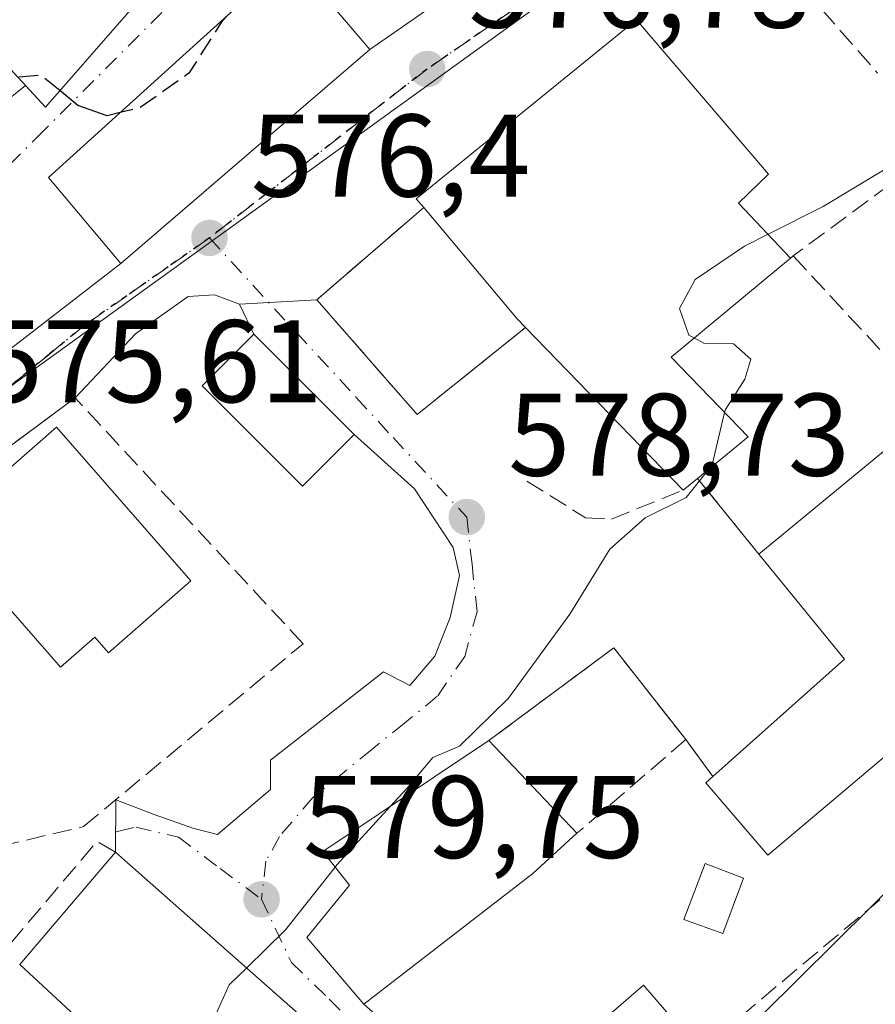
# Model space of a CAD drawing. Units: metres. Extents: x 610896 to 614347, y 4727008 to 4729377.
# Drawn here: x 611373 to 611446, y 4727584 to 4727668 of the extents above; entities that cross this region are included whole.
import ezdxf

# ---------------------------------------------------------------- set-up
doc = ezdxf.new("R2010")
doc.units = ezdxf.units.M
doc.header["$MEASUREMENT"] = 0
for name, pattern in [('DGN Style 2', [1.6480167562047852, 0.988810053722871, -0.6592067024819142]), ('DGN Style 3', [2.307223458686699, 1.648016756204785, -0.6592067024819142]), ('DGN Style 4', [2.6384748266838614, 1.318413404963828, -0.6592067024819142, 0.001648016756204785, -0.6592067024819142]), ('DGN Style 5', [1.1536117293433497, 0.4944050268614355, -0.6592067024819142])]:
    doc.linetypes.add(name, pattern=pattern)
for name, color, linetype, lineweight in [('Alambrada', 7, 'DGN Style 2', 0), ('Cultivos herbáceos CxS', 92, 'Continuous', 0), ('Cultivos leñosos CxS', 92, 'Continuous', 0), ('Curva de nivel maestra', 30, 'Continuous', 30), ('Curva de nivel maestra oculto', 30, 'DGN Style 3', 30), ('Curva de nivel normal', 30, 'Continuous', 0), ('Edificación Cxs', 1, 'Continuous', 13), ('Muro lineal', 1, 'DGN Style 3', 13), ('Núcleo urbano CxS', 7, 'Continuous', 0), ('Obra de contención lineal', 1, 'DGN Style 3', 13), ('Piscina CxS', 4, 'Continuous', 0), ('Pista deportiva Cxs', 7, 'Continuous', 0), ('Punto de cota en terreno', 7, 'Continuous', 0), ('Ruta', 7, 'DGN Style 5', 30), ('Rótulo de punto de cota en terreno', 7, 'Continuous', 0), ('Vía urbana Cxs', 4, 'Continuous', 0), ('Vía urbana eje', 4, 'DGN Style 4', 0)]:
    doc.layers.add(name, color=color, linetype=linetype, lineweight=lineweight)
doc.styles.add('Style-Arial', font='txt')

# ---------------------------------------------------------------- blocks, each defined once
blk = doc.blocks.new('5PATER')
at = {"layer": 'Cultivos leñosos CxS', "linetype": 'Continuous', "lineweight": 0}
h = blk.add_hatch(color=51, dxfattribs=at)
edge = h.paths.add_edge_path()
edge.add_ellipse((0, 0), major_axis=(-0.1095731443231308, -0.1110710700762829), ratio=0.9994222409660322, start_angle=0, end_angle=360)
blk = doc.blocks.new('*U27')
at = {"layer": 'Vía urbana Cxs', "color": 4, "linetype": 'Continuous', "lineweight": 0}
for points in [[(611396.6401000004, 4727673.0801, 578.3565999999992), (611389.1601, 4727666.3101, 578.9639000000025), (611375.8901000004, 4727654.300100001, 578.0654000000068), (611382.0701000001, 4727646.9801, 579.4643999999971), (611360.2001, 4727630.0601, 577.7589000000007), (611358.7500999998, 4727632.190099999, 579.636400000003), (611360.8101000005, 4727633.590100001, 577.3589000000065), (611357.7500999998, 4727638.0801, 576.9458000000013), (611355.5500999996, 4727636.5801, 578.6027999999933), (611354.4501, 4727638.210100001, 577.8570999999939), (611336.7600999996, 4727651.200099999, 573.6823000000004), (611331.8000999996, 4727649.9001, 575.2644), (611330.6700999998, 4727649.450099999, 575.7115000000049), (611328.8701, 4727655.530099999, 573.7719999999972), (611326.1901000004, 4727654.7401, 574.6921000000002), (611325.5800999999, 4727656.800100001, 573.3579000000027), (611310.5000999998, 4727651.130100001, 573.3279999999941), (611311.1913000002, 4727649.295700001, 574.2397999999957), (611313.3601000002, 4727643.540100001, 574.8408000000054), (611307.8800999997, 4727641.4801, 575.2112000000052)], [(611300.8300999999, 4727653.940099999, 572.7831000000006), (611313.1151000002, 4727658.735300001, 573.886400000003), (611317.3800999997, 4727660.4001, 573.4562000000005), (611323.4801000003, 4727663.5701, 572.6900000000023), (611324.6101000002, 4727663.840100001, 572.8041999999987), (611325.7600999996, 4727664.020099999, 572.9015999999974), (611326.9200999998, 4727664.110099999, 572.984700000001), (611328.0800999999, 4727664.110099999, 572.9557000000059), (611329.2401000002, 4727664.020099999, 572.8215999999958), (611330.3901000004, 4727663.840100001, 572.6953999999969), (611331.5201000003, 4727663.5601, 572.5889000000025), (611332.6201, 4727663.200099999, 572.5304999999935), (611333.7001, 4727662.7501, 572.6327000000019), (611334.7301000003, 4727662.220100001, 572.7161000000051), (611335.7200999996, 4727661.610099999, 572.7817000000068), (611358.9801000003, 4727647.4001, 575.4799999999959), (611371.7100999998, 4727660.380100001, 577.0375000000058), (611373.9437999995, 4727662.153000001, 578.6062999999995), (611375.6401000004, 4727660.3201, 578.2093000000023), (611393.2100999998, 4727680.4301, 576.5635000000038)]]:
    blk.add_polyline3d(points, dxfattribs=at)

msp = doc.modelspace()

# ---------------------------------------------------------------- linework, layer by layer
at = {"layer": 'Alambrada', "color": 7, "linetype": 'DGN Style 2', "lineweight": 0, "extrusion": (-0.260697066899891, 0.3232443478641442, 0.9096978239413779), "elevation": 1369309.707588984, "flags": 128}
msp.add_lwpolyline([(-3443826.271599653, -2998228.234822788), (-3443826.271599653, -2998219.111860974)], dxfattribs=at)
at = {"layer": 'Cultivos herbáceos CxS', "color": 92, "linetype": 'Continuous', "lineweight": 0}
for points in [[(611594.9845000004, 4727719.2589, 583.0374000000012), (611589.0005000001, 4727713.6065, 583.0657000000066), (611568.3525, 4727679.7203, 585.3781000000017), (611552.6359000001, 4727668.5747, 584.1291999999958), (611505.9824999999, 4727635.483100001, 584.1793999999937), (611494.6039000005, 4727640.1447, 582.9747999999963), (611493.2307000002, 4727638.7839, 583.0213999999978), (611480.7717000004, 4727626.4385, 583.3825999999972), (611456.5729, 4727602.460899999, 583.6774000000005), (611456.4782999996, 4727602.3671, 583.6880999999995), (611452.2263000002, 4727598.1535, 583.7073999999993), (611418.2703, 4727564.5053, 582.9584000000032), (611416.7182999998, 4727562.967499999, 582.8855999999942), (611420.3923000004, 4727559.8815, 583.3821999999927), (611444.9644999999, 4727539.2435, 586.1054000000004), (611422.2194999997, 4727512.1687, 584.3056999999973), (611376.2465000004, 4727532.0327, 579.2186999999976), (611354.3454999998, 4727541.4955, 577.3747000000003), (611342.8701, 4727546.4539, 575.3476999999984), (611319.2785, 4727556.647299999, 572.6693999999989), (611293.3426999999, 4727506.753699999, 571.3099999999977), (611263.6426999997, 4727483.906099999, 569.5236000000004), (611248.6187000005, 4727466.1895, 568.886400000003), (611248.2620999999, 4727465.7689, 568.8813999999984)], [(611293.3426999999, 4727506.753699999, 571.3099999999977), (611319.2785, 4727556.647299999, 572.6693999999989), (611342.8701, 4727546.4539, 575.3476999999984), (611354.3454999998, 4727541.4955, 577.3747000000003), (611376.2465000004, 4727532.0327, 579.2186999999976), (611422.2194999997, 4727512.1687, 584.3056999999973), (611444.9644999999, 4727539.2435, 586.1054000000004), (611420.3923000004, 4727559.8815, 583.3821999999927), (611416.7182999998, 4727562.967499999, 582.8855999999942), (611418.2703, 4727564.5053, 582.9584000000032), (611452.2263000002, 4727598.1535, 583.7073999999993), (611456.4782999996, 4727602.3671, 583.6880999999995), (611456.5729, 4727602.460899999, 583.6774000000005), (611480.7717000004, 4727626.4385, 583.3825999999972), (611493.2307000002, 4727638.7839, 583.0213999999978), (611494.6039000005, 4727640.1447, 582.9747999999963), (611505.9824999999, 4727635.483100001, 584.1793999999937), (611552.6359000001, 4727668.5747, 584.1291999999958)]]:
    msp.add_polyline3d(points, dxfattribs=at)
at = {"layer": 'Curva de nivel maestra', "color": 30, "linetype": 'Continuous', "lineweight": 30, "elevation": 575, "flags": 128}
msp.add_lwpolyline([(611382.0100999996, 4727659.8391), (611380.8899999997, 4727659.5701), (611378.4100000003, 4727660.440099999), (611376.8606000004, 4727661.7172)], dxfattribs=at)
at = {"layer": 'Curva de nivel maestra oculto', "color": 30, "linetype": 'DGN Style 3', "lineweight": 30, "elevation": 575, "flags": 128}
for points in [[(611391.0669, 4727668.036), (611390.6699999999, 4727667.600099999), (611387.8799999999, 4727663.200099999), (611383.6799999997, 4727660.2401), (611382.0100999996, 4727659.8391)], [(611376.8606000004, 4727661.7172), (611375.2800000003, 4727663.020099999), (611373.2887000004, 4727662.8608)]]:
    msp.add_lwpolyline(points, dxfattribs=at)
at = {"layer": 'Curva de nivel normal', "color": 30, "linetype": 'Continuous', "lineweight": 0, "elevation": 580, "flags": 128}
for points in [[(611451.6277000001, 4727656.1086), (611447.1299999999, 4727654.940099999), (611441.9800000006, 4727651.840100001), (611437.2867000002, 4727649.461999999)], [(611437.2867000002, 4727649.461999999), (611435.2699999996, 4727648.440099999), (611431.0599999996, 4727645.600099999), (611429.7400000002, 4727643.120100001), (611430.5300000003, 4727640.860099999), (611430.9866000004, 4727640.612299999)], [(611430.9866000004, 4727640.612299999), (611431.8200000003, 4727640.1601), (611434.3399999999, 4727640.120100001), (611435.8300000001, 4727638.800100001), (611435.2999999998, 4727637.110099999), (611433.6500000004, 4727634.5101), (611433.5871000001, 4727634.245100001)], [(611433.5871000001, 4727634.245100001), (611432.5300000003, 4727629.790100001), (611432.2280000001, 4727629.410499999)], [(611432.2280000001, 4727629.410499999), (611430.3099999996, 4727627.0001), (611426.8099999996, 4727625.280099999), (611423.7999999998, 4727622.600099999), (611420.3799999999, 4727617.050100001), (611415.1299999999, 4727609.880100001), (611410.9500000002, 4727605.790100001), (611408.6799999997, 4727604.8301), (611406.4800000006, 4727602.1801), (611405.0846999995, 4727600.6589)], [(611405.0846999995, 4727600.6589), (611400.5, 4727595.6601), (611400.3488999996, 4727595.468599999)], [(611400.3488999996, 4727595.468599999), (611396.1200000001, 4727590.110099999), (611392.8049, 4727586.8709)], [(611392.8049, 4727586.8709), (611391.3200000003, 4727585.420100001), (611389.25, 4727580.880100001), (611389.2594, 4727579.345899999)]]:
    msp.add_lwpolyline(points, dxfattribs=at)
at = {"layer": 'Edificación Cxs', "color": 1, "linetype": 'Continuous', "lineweight": 13, "flags": 128}
for points, elevation in [([(611376.9401000004, 4727699.720100001), (611393.2100999998, 4727680.4301), (611375.6401000004, 4727660.3201), (611367.3201000001, 4727669.3101), (611373.3800999997, 4727675.190099999), (611369.8000999996, 4727678.770099999), (611371.9401000004, 4727680.770099999), (611365.4401000004, 4727688.2401), (611352.5900999998, 4727677.3301), (611346.1201, 4727685.860099999), (611350.5701000001, 4727689.4901), (611358.2100999998, 4727695.720100001), (611359.6700999998, 4727696.9101), (611365.7001, 4727690.120100001)], 579.0325000000013), ([(611403.3201000001, 4727665.220100001), (611382.0701000001, 4727646.9801), (611375.8901000004, 4727654.300100001), (611389.1601, 4727666.3101), (611396.6401000004, 4727673.0801), (611397.4801000003, 4727672.090100001)], 579.940100000007), ([(611431.2801000001, 4727628.630100001), (611430.0500999996, 4727627.630100001), (611416.6001000004, 4727641.5101), (611415.8901000004, 4727642.2501), (611407.9101, 4727651.7401), (611407.2801000001, 4727652.4901), (611425.7801000001, 4727667.540100001), (611426.0701000001, 4727667.770099999), (611437.3201000001, 4727654.600099999), (611434.7801000001, 4727652.110099999), (611439.2100999998, 4727647.4301), (611429.0301000001, 4727638.9901), (611435.5800999999, 4727632.170100001)], 583.3102000000074), ([(611450.7200999996, 4727607.8201), (611437.2801000001, 4727596.4801), (611431.9801000003, 4727602.6501), (611432.5800999999, 4727603.190099999), (611443.8101000005, 4727613.210100001), (611436.4901000002, 4727622.170100001), (611451.5201000003, 4727634.550100001), (611460.7401000002, 4727642.1501), (611470.6201, 4727630.360099999), (611473.4200999998, 4727626.9801)], 590.5951999999962), ([(611388.0401, 4727619.880100001), (611381.0201000003, 4727613.7401), (611379.8400999998, 4727615.090100001), (611376.9101, 4727612.530099999), (611366.6300999997, 4727624.290100001), (611376.5800999999, 4727632.9901)], 583.0630999999994), ([(611417.2301000003, 4727594.9301), (611402.8101000005, 4727583.7601), (611397.9401000004, 4727589.470100001), (611401.5701000001, 4727593.9301), (611399.3000999996, 4727596.790100001), (611413.4600999998, 4727606.2601), (611420.9801000003, 4727598.350099999)], 585.9082000000053), ([(611382.3901000004, 4727596.0701), (611403.5500999996, 4727577.380100001), (611416.1401000004, 4727566.340100001), (611422.3501000004, 4727560.890100001), (611416.0000999998, 4727553.470100001), (611406.8701, 4727560.0701), (611409.2301000003, 4727562.880100001), (611415.3501000004, 4727558.140100001), (611417.1700999998, 4727560.450099999), (611403.9600999998, 4727570.520099999), (611401.0201000003, 4727567.190099999), (611397.1300999997, 4727570.600099999), (611398.0701000001, 4727571.8101), (611387.9101, 4727580.5001), (611385.7401000002, 4727578.2601), (611383.3400999998, 4727580.2401), (611382.1901000004, 4727579.050100001), (611381.3201000001, 4727579.840100001), (611373.4600999998, 4727587.170100001), (611381.6201, 4727596.7401)], 585.6959999999966)]:
    msp.add_lwpolyline(points, close=True, dxfattribs=dict(at, elevation=elevation))
at = {"layer": 'Edificación Cxs', "color": 1, "linetype": 'Continuous', "lineweight": 13, "extrusion": (-0.01067974459043664, 0.01256332967988835, 0.9998640436593554), "elevation": 53445.44672931146, "flags": 128}
msp.add_lwpolyline([(611368.7990497904, 4727373.729896287), (611374.6403048852, 4727366.859354053)], dxfattribs=at)
at = {"layer": 'Edificación Cxs', "color": 1, "linetype": 'Continuous', "lineweight": 13, "extrusion": (0.7378336443003992, 0.6628517378874358, 0.1273934335748827), "elevation": 3584923.364514556, "flags": 128}
msp.add_lwpolyline([(3108259.688569989, -459859.7888857144), (3108260.713542828, -459859.5249351145), (3108273.10611237, -459862.7107926414)], dxfattribs=at)
at = {"layer": 'Edificación Cxs', "color": 1, "linetype": 'Continuous', "lineweight": 13, "extrusion": (0.07003994882527502, -0.07227914421138212, 0.9949221732782033), "elevation": -298306.5301772974, "flags": 128}
msp.add_lwpolyline([(3729028.210733324, 2954601.812419252), (3729028.210733324, 2954621.238682583)], dxfattribs=at)
at = {"layer": 'Edificación Cxs', "color": 1, "linetype": 'Continuous', "lineweight": 13, "extrusion": (-0.1404869660250102, -0.1157171416816193, 0.9832969823497497), "elevation": -632390.4573779554, "flags": 128}
msp.add_lwpolyline([(-3260375.511147689, 3419692.989540371), (-3260375.511147689, 3419712.792476479)], dxfattribs=at)
at = {"layer": 'Edificación Cxs', "color": 1, "linetype": 'Continuous', "lineweight": 13, "extrusion": (-0.2502808602255472, -0.2034803740882278, 0.9465491156647262), "elevation": -1114458.951529977, "flags": 128}
msp.add_lwpolyline([(-3282557.107696984, 3272173.756451313), (-3282557.107696984, 3272172.081722666)], dxfattribs=at)
at = {"layer": 'Edificación Cxs', "color": 1, "linetype": 'Continuous', "lineweight": 13, "extrusion": (-0.2198438955129807, 0.1989644860524566, 0.9550297350844944), "elevation": 806767.1208966983, "flags": 128}
msp.add_lwpolyline([(-3915510.120099376, -2596534.109349048), (-3915525.084877565, -2596532.431159681), (-3915526.816290309, -2596544.409506094)], dxfattribs=at)
at = {"layer": 'Edificación Cxs', "color": 1, "linetype": 'Continuous', "lineweight": 13, "extrusion": (-0.1996468037556132, 0.2100008268094101, 0.9571002071306495), "elevation": 871292.020813268, "flags": 128}
msp.add_lwpolyline([(-3700508.826054057, -2875964.595024346), (-3700508.826054058, -2875953.19168108)], dxfattribs=at)
at = {"layer": 'Edificación Cxs', "color": 1, "linetype": 'Continuous', "lineweight": 13, "extrusion": (0.01064084923007535, 0.009704454497828715, 0.9998962925676654), "elevation": 52970.57588245055, "flags": 128}
msp.add_lwpolyline([(611380.1268959772, 4727306.90525851), (611376.3763304224, 4727303.485097457)], dxfattribs=at)
at = {"layer": 'Edificación Cxs', "color": 1, "linetype": 'Continuous', "lineweight": 13, "extrusion": (-0.010017991812622, 0.1056498496800501, 0.9943529298506769), "elevation": 493922.4978744043, "flags": 128}
msp.add_lwpolyline([(-1054930.661592385, -4622440.964222282), (-1054923.52863752, -4622449.049122955), (-1054932.555598311, -4622457.855822451)], dxfattribs=at)
at = {"layer": 'Edificación Cxs', "color": 1, "linetype": 'Continuous', "lineweight": 13, "extrusion": (-0.3653045655227729, 0.3178624139593367, 0.8749377464712341), "elevation": 1279892.898546597, "flags": 128}
msp.add_lwpolyline([(-3967797.150541111, -2311367.279345757), (-3967797.150541111, -2311366.112764422)], dxfattribs=at)
at = {"layer": 'Edificación Cxs', "color": 1, "linetype": 'Continuous', "lineweight": 13, "extrusion": (-0.1118844380809635, -0.08666776514373285, 0.9899346296601094), "elevation": -477558.1495023848, "flags": 128}
msp.add_lwpolyline([(-3363030.624206187, 3344540.092472207), (-3363030.624206187, 3344521.666799918)], dxfattribs=at)
at = {"layer": 'Edificación Cxs', "color": 1, "linetype": 'Continuous', "lineweight": 13}
for points in [[(611359.6700999998, 4727696.9101, 574.2764000000025), (611365.7001, 4727690.120100001, 578.2675000000017), (611376.9401000004, 4727699.720100001, 576.3859999999986), (611393.2100999998, 4727680.4301, 576.5635000000038), (611375.6401000004, 4727660.3201, 578.2093000000023), (611367.3201000001, 4727669.3101, 574.8359999999957), (611373.3800999997, 4727675.190099999, 577.311799999996), (611369.8000999996, 4727678.770099999, 575.7179999999935), (611371.9401000004, 4727680.770099999, 578.8295999999973), (611365.4401000004, 4727688.2401, 579.0325000000012), (611352.5900999998, 4727677.3301, 574.6646999999939), (611346.1201, 4727685.860099999, 573.4897999999957), (611350.5701000001, 4727689.4901, 575.9170000000013)], [(611403.3201000001, 4727665.220100001, 579.9401000000071), (611382.0701000001, 4727646.9801, 579.4643999999971), (611375.8901000004, 4727654.300100001, 578.0654000000068), (611389.1601, 4727666.3101, 578.9639000000025), (611396.6401000004, 4727673.0801, 578.3565999999992), (611397.4801000003, 4727672.090100001, 579.7914000000019)], [(611407.9101, 4727651.7401, 579.825800000006), (611407.2801000001, 4727652.4901, 579.3515999999945), (611425.7801000001, 4727667.540100001, 579.2453999999998), (611426.0701000001, 4727667.770099999, 579.2715000000027)], [(611426.0701000001, 4727667.770099999, 579.2715000000027), (611437.3201000001, 4727654.600099999, 581.3175999999949), (611434.7801000001, 4727652.110099999, 582.7716999999975), (611439.2100999998, 4727647.4301, 582.449099999998)], [(611439.2100999998, 4727647.4301, 582.449099999998), (611429.0301000001, 4727638.9901, 583.3102000000072), (611435.5800999999, 4727632.170100001, 581.3417000000045), (611431.2801000001, 4727628.630100001, 581.3089000000036)], [(611401.9700999996, 4727632.370100001, 578.8509999999952), (611397.5601000005, 4727627.960100001, 579.5209999999934), (611389.0000999998, 4727636.530099999, 579.4611000000004), (611393.4101, 4727640.940099999, 578.4097999999941), (611401.9700999996, 4727632.370100001, 578.8509999999952)], [(611388.0401, 4727619.880100001, 581.1662000000069), (611381.0201000003, 4727613.7401, 581.2716999999975), (611379.8400999998, 4727615.090100001, 583.0630999999995), (611376.9101, 4727612.530099999, 580.8723000000027), (611366.6300999997, 4727624.290100001, 578.9532000000036), (611376.5800999999, 4727632.9901, 579.792300000001), (611388.0401, 4727619.880100001, 581.1662000000069)], [(611450.7200999996, 4727607.8201, 588.3868999999977), (611437.2801000001, 4727596.4801, 586.7516000000032), (611431.9801000003, 4727602.6501, 588.6570000000065), (611432.5800999999, 4727603.190099999, 588.1515000000073)], [(611402.8101000005, 4727583.7601, 583.3004999999976), (611397.9401000004, 4727589.470100001, 580.991399999999), (611401.5701000001, 4727593.9301, 584.482799999998), (611399.3000999996, 4727596.790100001, 581.9501000000018), (611413.4600999998, 4727606.2601, 582.5308999999979)], [(611382.3901000004, 4727596.0701, 581.273199999996), (611403.5500999996, 4727577.380100001, 582.9516000000004), (611416.1401000004, 4727566.340100001, 583.9069000000018), (611422.3501000004, 4727560.890100001, 584.1203999999998)], [(611435.1901000004, 4727594.5101, 586.1674000000058), (611433.4301000005, 4727589.790100001, 585.2088999999978), (611430.1001000004, 4727590.9901, 584.0942000000068), (611431.9200999998, 4727595.7601, 587.1392000000051), (611435.1901000004, 4727594.5101, 586.1674000000058)]]:
    msp.add_polyline3d(points, dxfattribs=at)
for points in [[(611401.9700999996, 4727632.370100001, 579.5209999999934), (611397.5601000005, 4727627.960100001, 579.5209999999934), (611389.0000999998, 4727636.530099999, 579.5209999999934), (611393.4101, 4727640.940099999, 579.5209999999934)], [(611435.1901000004, 4727594.5101, 587.1392000000051), (611433.4301000005, 4727589.790100001, 587.1392000000051), (611430.1001000004, 4727590.9901, 587.1392000000051), (611431.9200999998, 4727595.7601, 587.1392000000051)], [(611374.7200999996, 4727580.840100001, 581.4024000000063), (611370.0701000001, 4727574.960100001, 581.4024000000063), (611365.4801000003, 4727578.600099999, 581.4024000000063), (611370.1300999997, 4727584.470100001, 581.4024000000063)]]:
    msp.add_3dface(points, dxfattribs=at)
at = {"layer": 'Muro lineal', "color": 1, "linetype": 'DGN Style 3', "lineweight": 13, "extrusion": (-0.1092648942409743, 0.1252796004370301, 0.986086306872196), "elevation": 526044.5709675397, "flags": 128}
msp.add_lwpolyline([(-3568276.315335269, -3116961.943973171), (-3568276.315335269, -3116945.312012402)], dxfattribs=at)
at = {"layer": 'Muro lineal', "color": 1, "linetype": 'DGN Style 3', "lineweight": 13, "extrusion": (-0.07845498689680001, -0.05790568906314151, 0.9952345181941521), "elevation": -321148.5542078791, "flags": 128}
msp.add_lwpolyline([(-3440680.572936698, 3283776.69156913), (-3440680.572936698, 3283761.768013688)], dxfattribs=at)
at = {"layer": 'Muro lineal', "color": 1, "linetype": 'DGN Style 3', "lineweight": 13, "extrusion": (0.1559022142838571, 0.1287887864800412, 0.9793405679631518), "elevation": 704763.1182150303, "flags": 128}
msp.add_lwpolyline([(3255421.044719482, -3410286.39804981), (3255421.044719482, -3410286.093427814)], dxfattribs=at)
at = {"layer": 'Muro lineal', "color": 1, "linetype": 'DGN Style 3', "lineweight": 13, "extrusion": (-0.2269462236880387, 0.2455452933445915, 0.9424451816790499), "elevation": 1022636.618055936, "flags": 128}
msp.add_lwpolyline([(-3657899.510935456, -2880711.034316262), (-3657899.510935456, -2880692.149920014)], dxfattribs=at)
at = {"layer": 'Muro lineal', "color": 1, "linetype": 'DGN Style 3', "lineweight": 13, "extrusion": (-0.1257416263888533, 0.2698236051818129, 0.954664477960595), "elevation": 1199295.763668824, "flags": 128}
msp.add_lwpolyline([(-2551146.041869415, -3844145.234064227), (-2551143.765776022, -3844155.393832642), (-2551130.762267145, -3844152.600265848)], dxfattribs=at)
at = {"layer": 'Muro lineal', "color": 1, "linetype": 'DGN Style 3', "lineweight": 13, "extrusion": (0.06847475101854981, 0.05882938287114795, 0.9959168199121589), "elevation": 320572.0358086904, "flags": 128}
msp.add_lwpolyline([(3187478.486410517, -3530059.986006793), (3187478.486410517, -3530047.674820418)], dxfattribs=at)
at = {"layer": 'Muro lineal', "color": 1, "linetype": 'DGN Style 3', "lineweight": 13, "extrusion": (-0.3892821076915144, 0.533147234620417, 0.7511414426377059), "elevation": 2282930.588658088, "flags": 128}
msp.add_lwpolyline([(-3281653.382997935, -2596745.66284535), (-3281653.382997935, -2596740.470320642)], dxfattribs=at)
at = {"layer": 'Muro lineal', "color": 1, "linetype": 'DGN Style 3', "lineweight": 13, "extrusion": (-0.2960736231685924, 0.3001050479089681, 0.9067951090976277), "elevation": 1238288.258226553, "flags": 128}
msp.add_lwpolyline([(-3755460.125871256, -2662164.568946044), (-3755459.626072988, -2662166.506932291), (-3755447.018557292, -2662165.274401503)], dxfattribs=at)
at = {"layer": 'Muro lineal', "color": 1, "linetype": 'DGN Style 3', "lineweight": 13}
for points in [[(611407.9101, 4727651.7401, 579.825800000006), (611398.7901, 4727643.880100001, 577.692200000005), (611407.3501000004, 4727634.0801, 578.6150000000052), (611416.6001000004, 4727641.5101, 582.7238999999972)], [(611367.2801000001, 4727596.190099999, 578.151199999993), (611378.8901000004, 4727598.920100001, 579.9373999999953), (611397.6201, 4727614.530099999, 583.8065999999963), (611378.1700999998, 4727635.5001, 578.0296999999991), (611370.7200999996, 4727630.0001, 579.2884999999952), (611365.2801000001, 4727625.170100001, 577.7943999999989), (611363.0301000001, 4727623.1601, 576.6996999999974), (611358.8701, 4727618.720100001, 576.0378999999957), (611356.4200999998, 4727613.690099999, 576.3543000000063), (611354.9801000003, 4727608.4301, 577.3222999999998), (611356.1201, 4727603.4101, 578.7305000000051), (611363.8501000004, 4727596.520099999, 578.0486999999994), (611367.2801000001, 4727596.190099999, 578.151199999993)], [(611402.8101000005, 4727583.7601, 583.3004999999976), (611419.0500999996, 4727569.380100001, 583.523199999996), (611457.2301000003, 4727601.4101, 584.3156000000017), (611450.7200999996, 4727607.8201, 588.3868999999977)]]:
    msp.add_polyline3d(points, dxfattribs=at)
at = {"layer": 'Núcleo urbano CxS', "color": 7, "linetype": 'Continuous', "lineweight": 0}
for points in [[(611537.2472999999, 4727720.381300001, 578.508799999996), (611522.5469000004, 4727707.9253, 578.6793000000034), (611492.8793000003, 4727695.9893, 578.7670000000071), (611472.3132999997, 4727695.641100001, 577.8963999999978), (611466.2512999997, 4727704.042099999, 576.8378999999986), (611432.6640999997, 4727679.814099999, 576.8344999999972), (611366.5257000001, 4727632.103700001, 575.3660999999993), (611332.4345000006, 4727660.415300001, 572.1925999999949), (611323.3251, 4727663.126900001, 571.6420000000071), (611309.8125, 4727679.1511, 568.1928000000044), (611309.5751, 4727679.432700001, 568.0384000000049), (611309.2720999997, 4727679.793299999, 567.8413), (611309.4071000004, 4727679.854900001, 567.8436999999976), (611369.1511000004, 4727707.1099, 568.6088000000018), (611396.6397000002, 4727715.8915, 568.9241000000038), (611405.0525000002, 4727721.835100001, 567.6965999999958), (611417.8201000001, 4727730.854499999, 565.3925000000017), (611460.7707000002, 4727761.197699999, 561.6205999999949)], [(611594.9845000004, 4727719.2589, 583.0374000000012), (611586.6984999999, 4727732.6403, 581.0264000000025), (611572.4852999998, 4727733.201900001, 579.9646999999968), (611572.1902999999, 4727733.1033, 579.9397999999928), (611555.4625000004, 4727727.6679, 578.9872000000032), (611537.2472999999, 4727720.381300001, 578.508799999996), (611522.5469000004, 4727707.9253, 578.6793000000034), (611492.8793000003, 4727695.9893, 578.7670000000071), (611472.3132999997, 4727695.641100001, 577.8963999999978), (611466.2512999997, 4727704.042099999, 576.8378999999986), (611432.6640999997, 4727679.814099999, 576.8344999999972), (611366.5257000001, 4727632.103700001, 575.3660999999993)], [(611254.5450999998, 4727584.942100001, 568.4116000000067), (611313.4945, 4727604.3981, 572.9658999999956), (611333.3110999997, 4727608.8917, 573.9499000000069), (611350.8831000002, 4727619.061899999, 574.7177999999985), (611366.5257000001, 4727632.103700001, 575.3660999999993), (611432.6640999997, 4727679.814099999, 576.8344999999972), (611466.2512999997, 4727704.042099999, 576.8378999999986), (611472.3132999997, 4727695.641100001, 577.8963999999978), (611492.8793000003, 4727695.9893, 578.7670000000071), (611522.5469000004, 4727707.9253, 578.6793000000034), (611537.2472999999, 4727720.381300001, 578.508799999996)], [(611594.9845000004, 4727719.2589, 583.0374000000012), (611589.0005000001, 4727713.6065, 583.0657000000066), (611568.3525, 4727679.7203, 585.3781000000017), (611552.6359000001, 4727668.5747, 584.1291999999958), (611505.9824999999, 4727635.483100001, 584.1793999999937), (611494.6039000005, 4727640.1447, 582.9747999999963), (611493.2307000002, 4727638.7839, 583.0213999999978), (611480.7717000004, 4727626.4385, 583.3825999999972), (611456.5729, 4727602.460899999, 583.6774000000005), (611456.4782999996, 4727602.3671, 583.6880999999995), (611452.2263000002, 4727598.1535, 583.7073999999993), (611418.2703, 4727564.5053, 582.9584000000032), (611416.7182999998, 4727562.967499999, 582.8855999999942), (611420.3923000004, 4727559.8815, 583.3821999999927), (611444.9644999999, 4727539.2435, 586.1054000000004), (611422.2194999997, 4727512.1687, 584.3056999999973), (611376.2465000004, 4727532.0327, 579.2186999999976), (611354.3454999998, 4727541.4955, 577.3747000000003), (611342.8701, 4727546.4539, 575.3476999999984), (611319.2785, 4727556.647299999, 572.6693999999989), (611293.3426999999, 4727506.753699999, 571.3099999999977), (611263.6426999997, 4727483.906099999, 569.5236000000004), (611248.6187000005, 4727466.1895, 568.886400000003), (611248.2620999999, 4727465.7689, 568.8813999999984)], [(611552.6359000001, 4727668.5747, 584.1291999999958), (611505.9824999999, 4727635.483100001, 584.1793999999937), (611494.6039000005, 4727640.1447, 582.9747999999963), (611493.2307000002, 4727638.7839, 583.0213999999978), (611480.7717000004, 4727626.4385, 583.3825999999972), (611456.5729, 4727602.460899999, 583.6774000000005), (611456.4782999996, 4727602.3671, 583.6880999999995), (611452.2263000002, 4727598.1535, 583.7073999999993), (611418.2703, 4727564.5053, 582.9584000000032), (611416.7182999998, 4727562.967499999, 582.8855999999942), (611420.3923000004, 4727559.8815, 583.3821999999927), (611444.9644999999, 4727539.2435, 586.1054000000004), (611422.2194999997, 4727512.1687, 584.3056999999973), (611376.2465000004, 4727532.0327, 579.2186999999976), (611354.3454999998, 4727541.4955, 577.3747000000003), (611342.8701, 4727546.4539, 575.3476999999984), (611319.2785, 4727556.647299999, 572.6693999999989), (611293.3426999999, 4727506.753699999, 571.3099999999977)]]:
    msp.add_polyline3d(points, dxfattribs=at)
at = {"layer": 'Obra de contención lineal', "color": 1, "linetype": 'DGN Style 3', "lineweight": 13}
msp.add_polyline3d([(611416.7100999998, 4727628.4101, 578.8990000000049), (611421.7100999998, 4727625.270099999, 579.3981000000058), (611423.9401000004, 4727625.1601, 579.6692999999941), (611430.0500999996, 4727627.630100001, 580.7687000000005)], dxfattribs=at)
at = {"layer": 'Piscina CxS', "color": 4, "linetype": 'Continuous', "lineweight": 0}
msp.add_polyline3d([(611430.6283, 4727580.819599999, 582.4152000000031), (611421.1031999999, 4727572.5646, 582.3598000000056), (611417.142, 4727577.135199999, 582.251900000003), (611426.6671000002, 4727585.3902, 582.4032000000007), (611430.6283, 4727580.819599999, 582.4152000000031)], dxfattribs=at)
msp.add_3dface([(611430.6283, 4727580.819599999, 582.4152000000031), (611421.1031999999, 4727572.5646, 582.3598000000056), (611417.142, 4727577.135199999, 582.251900000003), (611426.6671000002, 4727585.3902, 582.4032000000007)], dxfattribs=at)
at = {"layer": 'Pista deportiva Cxs', "color": 7, "linetype": 'Continuous', "lineweight": 0, "elevation": 590.5951999999962, "flags": 128}
msp.add_lwpolyline([(611450.7200999996, 4727607.8201), (611437.2801000001, 4727596.4801), (611431.9801000003, 4727602.6501), (611432.5800999999, 4727603.190099999), (611443.8101000005, 4727613.210100001), (611436.4901000002, 4727622.170100001), (611451.5201000003, 4727634.550100001), (611460.7401000002, 4727642.1501), (611470.6201, 4727630.360099999), (611473.4200999998, 4727626.9801)], close=True, dxfattribs=at)
at = {"layer": 'Pista deportiva Cxs', "color": 7, "linetype": 'Continuous', "lineweight": 0, "extrusion": (-0.1404869660250102, -0.1157171416816193, 0.9832969823497497), "elevation": -632390.4573779554, "flags": 128}
msp.add_lwpolyline([(-3260375.511147689, 3419692.989540371), (-3260375.511147689, 3419712.792476479)], dxfattribs=at)
at = {"layer": 'Pista deportiva Cxs', "color": 7, "linetype": 'Continuous', "lineweight": 0, "extrusion": (-0.2198438955129807, 0.1989644860524566, 0.9550297350844944), "elevation": 806767.1208966983, "flags": 128}
msp.add_lwpolyline([(-3915510.120099376, -2596534.109349048), (-3915525.084877565, -2596532.431159681), (-3915526.816290309, -2596544.409506094)], dxfattribs=at)
at = {"layer": 'Pista deportiva Cxs', "color": 7, "linetype": 'Continuous', "lineweight": 0}
msp.add_polyline3d([(611450.7200999996, 4727607.8201, 588.3868999999977), (611437.2801000001, 4727596.4801, 586.7516000000032), (611431.9801000003, 4727602.6501, 588.6570000000065), (611432.5800999999, 4727603.190099999, 588.1515000000073)], dxfattribs=at)
at = {"layer": 'Ruta', "color": 7, "linetype": 'DGN Style 5', "lineweight": 30}
msp.add_polyline3d([(611415.5301000001, 4727668.600099999, 576.8058000000019), (611411.8701, 4727666.090100001, 576.8261000000057), (611408.2100999998, 4727663.5601, 576.8797999999952), (611404.4801000003, 4727660.6801, 578.0308999999979), (611400.7801000001, 4727657.800100001, 577.975099999996), (611397.0500999996, 4727654.9101, 578.0418999999965), (611393.3300999999, 4727652.020099999, 577.7584999999963), (611389.6201, 4727649.1501, 578.404999999999), (611386.1001000004, 4727646.6801, 578.4337999999989), (611382.5701000001, 4727644.210100001, 577.7660999999935), (611379.0500999996, 4727641.7501, 576.1793000000034), (611375.9401000004, 4727639.210100001, 576.0574000000051), (611372.8201000001, 4727636.670100001, 576.1886999999988)], dxfattribs=at)
at = {"layer": 'Vía urbana Cxs', "color": 4, "linetype": 'Continuous', "lineweight": 0, "extrusion": (0.5732759274222297, -0.7831359189789029, 0.2409415768256936), "elevation": -3351761.909726096, "flags": 128}
msp.add_lwpolyline([(3285871.585749866, 832690.1056058918), (3285901.266602606, 832687.0955278529), (3285924.616251755, 832689.0567048703)], dxfattribs=at)
at = {"layer": 'Vía urbana Cxs', "color": 4, "linetype": 'Continuous', "lineweight": 0, "extrusion": (0.163322836242624, -0.06211348285162233, 0.9846154408751198), "elevation": -193230.5308652073, "flags": 128}
msp.add_lwpolyline([(4636210.562569113, 1092145.342120521), (4636209.45236815, 1092143.070112836), (4636234.494563513, 1092133.651296086)], dxfattribs=at)
at = {"layer": 'Vía urbana Cxs', "color": 4, "linetype": 'Continuous', "lineweight": 0, "extrusion": (-0.01288751900489022, -0.01106203984277788, 0.9998557611617865), "elevation": -59597.23648538947, "flags": 128}
msp.add_lwpolyline([(611338.7584356774, 4727276.957372503), (611360.0128016695, 4727295.19848861)], dxfattribs=at)
at = {"layer": 'Vía urbana Cxs', "color": 4, "linetype": 'Continuous', "lineweight": 0, "extrusion": (-0.3775319102778747, -0.2996491578176901, 0.87617352102257), "elevation": -1646946.195970793, "flags": 128}
msp.add_lwpolyline([(-3322945.142832388, 2995021.231269343), (-3322945.142832387, 2995024.48606942)], dxfattribs=at)
at = {"layer": 'Vía urbana Cxs', "color": 4, "linetype": 'Continuous', "lineweight": 0, "extrusion": (-0.1321791839400086, -0.1139175861465744, 0.984658035512579), "elevation": -618807.142852161, "flags": 128}
msp.add_lwpolyline([(-3182020.099985051, 3495187.655569817), (-3182020.099985051, 3495175.428295021)], dxfattribs=at)
at = {"layer": 'Vía urbana Cxs', "color": 4, "linetype": 'Continuous', "lineweight": 0, "extrusion": (-0.04869127710171249, -0.03767061767523469, 0.9981032432059174), "elevation": -207283.9903841203, "flags": 128}
msp.add_lwpolyline([(-3365112.300342682, 3370059.371382885), (-3365112.300342683, 3370087.0750294)], dxfattribs=at)
msp.add_lwpolyline([(-3365112.300342682, 3370059.371382885), (-3365112.300342683, 3370087.0750294)], dxfattribs=at)
at = {"layer": 'Vía urbana Cxs', "color": 4, "linetype": 'Continuous', "lineweight": 0, "extrusion": (-0.02999165883354725, -0.001756981662734975, 0.9995486048291243), "elevation": -26065.81609666903, "flags": 128}
msp.add_lwpolyline([(-4683796.450547245, 886451.8342150708), (-4683796.450547245, 886445.2103932817)], dxfattribs=at)
msp.add_lwpolyline([(-4683796.450547245, 886451.8342150708), (-4683796.450547245, 886445.2103932817)], dxfattribs=at)
at = {"layer": 'Vía urbana Cxs', "color": 4, "linetype": 'Continuous', "lineweight": 0, "extrusion": (-0.1335563204358647, 0.2773018096028336, 0.9514548941818665), "elevation": 1229878.264485532, "flags": 128}
msp.add_lwpolyline([(-2602266.078774284, -3800000.237472096), (-2602266.078774284, -3800003.215493865)], dxfattribs=at)
at = {"layer": 'Vía urbana Cxs', "color": 4, "linetype": 'Continuous', "lineweight": 0, "extrusion": (-0.2882654056376831, -0.1629399133670447, 0.943585523704387), "elevation": -946021.9024912212, "flags": 128}
msp.add_lwpolyline([(-3814813.057151716, 2697530.235289807), (-3814800.313575358, 2697533.022119811), (-3814802.23010313, 2697545.430882058)], dxfattribs=at)
at = {"layer": 'Vía urbana Cxs', "color": 4, "linetype": 'Continuous', "lineweight": 0, "extrusion": (-0.02572388047998116, 0.02575393173907331, 0.9993372888935101), "elevation": 106605.9575319247, "flags": 128}
msp.add_lwpolyline([(-3773567.611360415, -2910866.397352915), (-3773567.611360415, -2910878.518126711)], dxfattribs=at)
at = {"layer": 'Vía urbana Cxs', "color": 4, "linetype": 'Continuous', "lineweight": 0, "extrusion": (0.07003994882527502, -0.07227914421138212, 0.9949221732782033), "elevation": -298306.5301772974, "flags": 128}
msp.add_lwpolyline([(3729028.210733324, 2954621.238682583), (3729028.210733324, 2954601.812419252)], dxfattribs=at)
at = {"layer": 'Vía urbana Cxs', "color": 4, "linetype": 'Continuous', "lineweight": 0, "extrusion": (-0.2502808602255472, -0.2034803740882278, 0.9465491156647262), "elevation": -1114458.951529977, "flags": 128}
msp.add_lwpolyline([(-3282557.107696984, 3272172.081722666), (-3282557.107696984, 3272173.756451313)], dxfattribs=at)
at = {"layer": 'Vía urbana Cxs', "color": 4, "linetype": 'Continuous', "lineweight": 0, "extrusion": (-0.260697066899891, 0.3232443478641442, 0.9096978239413779), "elevation": 1369309.707588984, "flags": 128}
msp.add_lwpolyline([(-3443826.271599653, -2998228.234822788), (-3443826.271599653, -2998219.111860974)], dxfattribs=at)
at = {"layer": 'Vía urbana Cxs', "color": 4, "linetype": 'Continuous', "lineweight": 0, "extrusion": (-0.2198438955129807, 0.1989644860524566, 0.9550297350844944), "elevation": 806767.1208966983, "flags": 128}
msp.add_lwpolyline([(-3915526.816290309, -2596544.409506094), (-3915525.084877565, -2596532.431159681), (-3915510.120099376, -2596534.109349048)], dxfattribs=at)
msp.add_lwpolyline([(-3915526.816290309, -2596544.409506094), (-3915525.084877565, -2596532.431159681), (-3915510.120099376, -2596534.109349048)], dxfattribs=at)
at = {"layer": 'Vía urbana Cxs', "color": 4, "linetype": 'Continuous', "lineweight": 0, "extrusion": (-0.1257416263888533, 0.2698236051818129, 0.954664477960595), "elevation": 1199295.763668824, "flags": 128}
msp.add_lwpolyline([(-2551146.041869415, -3844145.234064227), (-2551143.765776022, -3844155.393832642), (-2551130.762267145, -3844152.600265848)], dxfattribs=at)
at = {"layer": 'Vía urbana Cxs', "color": 4, "linetype": 'Continuous', "lineweight": 0, "extrusion": (-0.3892821076915144, 0.533147234620417, 0.7511414426377059), "elevation": 2282930.588658088, "flags": 128}
msp.add_lwpolyline([(-3281653.382997935, -2596740.470320642), (-3281653.382997935, -2596745.66284535)], dxfattribs=at)
at = {"layer": 'Vía urbana Cxs', "color": 4, "linetype": 'Continuous', "lineweight": 0, "extrusion": (-0.0005628293167006302, -0.3178774641158862, 0.9481316369736924), "elevation": -1502589.978693919, "flags": 128}
msp.add_lwpolyline([(603010.0593442665, 4483587.958753636), (603010.0593442665, 4483592.66464765)], dxfattribs=at)
at = {"layer": 'Vía urbana Cxs', "color": 4, "linetype": 'Continuous', "lineweight": 0, "extrusion": (-0.3653045655227729, 0.3178624139593367, 0.8749377464712341), "elevation": 1279892.898546597, "flags": 128}
msp.add_lwpolyline([(-3967797.150541111, -2311366.112764422), (-3967797.150541111, -2311367.279345757)], dxfattribs=at)
at = {"layer": 'Vía urbana Cxs', "color": 4, "linetype": 'Continuous', "lineweight": 0, "extrusion": (0.3552006583559744, 0.4744714373583714, 0.805424948356185), "elevation": 2460740.902846514, "flags": 128}
msp.add_lwpolyline([(2343748.303290416, -3342948.496354698), (2343749.614140967, -3342948.620709482), (2343766.309008203, -3342950.228097322), (2343794.449009094, -3342953.059894691)], dxfattribs=at)
at = {"layer": 'Vía urbana Cxs', "color": 4, "linetype": 'Continuous', "lineweight": 0}
for points in [[(611299.9600999998, 4727602.9001, 573.0558000000019), (611318.8201000001, 4727609.7501, 574.3687000000064), (611315.7801000001, 4727618.110099999, 575.5638999999937), (611320.5601000005, 4727619.840100001, 576.4186000000045), (611323.4401000004, 4727611.920100001, 574.4238000000041), (611342.0800999999, 4727619.790100001, 575.372000000003), (611339.2600999996, 4727626.460100001, 577.3368000000046), (611344.2784000002, 4727628.589600001, 578.5915999999997), (611348.6901000004, 4727622.2301, 576.9804000000004), (611360.2001, 4727630.0601, 577.7589000000007), (611382.0701000001, 4727646.9801, 579.4643999999971), (611403.3201000001, 4727665.220100001, 579.9401000000071), (611427.6982000005, 4727682.1667, 577.0187000000005), (611446.2600999996, 4727696.340100001, 578.9220999999961), (611457.2801000001, 4727704.7601, 578.243100000007), (611464.7100999998, 4727713.1601, 578.4272000000057), (611470.1314000003, 4727719.353499999, 576.0317000000068), (611472.7772000004, 4727723.189900001, 575.7532000000066), (611474.3647999996, 4727726.497199999, 575.3898999999947), (611477.5398000004, 4727732.3181, 575.4137000000047), (611505.4534, 4727747.928500001, 574.0586999999941)], [(611449.5701000001, 4727685.950099999, 580.3763000000035), (611444.9600999998, 4727681.5701, 579.9863999999943), (611435.8400999998, 4727675.5801, 579.8028999999951), (611426.0701000001, 4727667.770099999, 579.2715000000027), (611425.7801000001, 4727667.540100001, 579.2453999999998), (611407.2801000001, 4727652.4901, 579.3515999999945), (611407.9101, 4727651.7401, 579.825800000006), (611398.7901, 4727643.880100001, 577.692200000005), (611392.1805999996, 4727643.492900001, 577.4931999999973), (611390.0639000004, 4727644.286599999, 577.8846000000049), (611387.8150000004, 4727644.154300001, 578.5124000000069), (611383.3169999998, 4727640.9793, 577.0200999999943), (611378.1700999998, 4727635.5001, 578.0296999999991), (611370.7200999996, 4727630.0001, 579.2884999999952), (611365.2801000001, 4727625.170100001, 577.7943999999989), (611363.0301000001, 4727623.1601, 576.6996999999974), (611355.9326, 4727619.018800001, 575.6523000000016), (611346.9368000003, 4727611.4782, 575.136799999993), (611340.4747000001, 4727602.528100001, 574.4216000000015), (611328.0190000003, 4727577.743799999, 573.4936000000016), (611318.7586000003, 4727558.1646, 572.9830999999976), (611311.2178999997, 4727545.464500001, 572.8962000000029), (611304.7356000004, 4727535.278100001, 571.9946999999956)], [(611396.6401000004, 4727673.0801, 578.3565999999992), (611389.1601, 4727666.3101, 578.9639000000025), (611375.8901000004, 4727654.300100001, 578.0654000000068), (611382.0701000001, 4727646.9801, 579.4643999999971)], [(611426.0701000001, 4727667.770099999, 579.2715000000027), (611425.7801000001, 4727667.540100001, 579.2453999999998), (611407.2801000001, 4727652.4901, 579.3515999999945), (611407.9101, 4727651.7401, 579.825800000006)], [(611392.1805999996, 4727643.492900001, 577.4931999999973), (611390.0639000004, 4727644.286599999, 577.8846000000049), (611387.8150000004, 4727644.154300001, 578.5124000000069), (611383.3169999998, 4727640.9793, 577.0200999999943), (611378.1700999998, 4727635.5001, 578.0296999999991)], [(611403.5500999996, 4727577.380100001, 582.9516000000004), (611382.3901000004, 4727596.0701, 581.273199999996), (611381.6201, 4727596.7401, 580.7082999999984), (611381.6279999996, 4727601.201900001, 582.2041999999929), (611384.9045000002, 4727599.968800001, 583.8485999999976), (611388.2117999997, 4727598.778200001, 584.2568000000028), (611390.3284999998, 4727598.249, 582.8475000000036), (611394.8263999998, 4727602.0855, 583.4018999999971), (611394.8263999998, 4727604.598999999, 583.8221000000049), (611404.4836999997, 4727612.139699999, 581.4557999999961), (611406.7326999997, 4727610.948999999, 579.8864999999934), (611408.8493999997, 4727613.4626, 579.3046999999933), (611410.1722999997, 4727616.769900001, 579.1524999999965), (611410.966, 4727620.341800001, 578.949099999998), (611410.4369000001, 4727622.722999999, 578.7727000000014), (611407.1295999996, 4727627.7501, 578.2603999999993), (611401.9700999996, 4727632.370100001, 578.8509999999952), (611393.4101, 4727640.940099999, 578.4097999999941), (611392.1805999996, 4727643.492900001, 577.4931999999973), (611398.7901, 4727643.880100001, 577.692200000005), (611407.3501000004, 4727634.0801, 578.6150000000052), (611416.6001000004, 4727641.5101, 582.7238999999972), (611430.0500999996, 4727627.630100001, 580.7687000000005), (611431.2801000001, 4727628.630100001, 581.3089000000036), (611436.4901000002, 4727622.170100001, 585.0973999999987), (611443.8101000005, 4727613.210100001, 588.6490999999951), (611432.5800999999, 4727603.190099999, 588.1515000000073), (611430.2801000001, 4727606.340100001, 584.7237000000023), (611424.1201, 4727614.170100001, 581.699299999993), (611413.4600999998, 4727606.2601, 582.5308999999979), (611399.3000999996, 4727596.790100001, 581.9501000000018), (611401.5701000001, 4727593.9301, 584.482799999998), (611397.9401000004, 4727589.470100001, 580.991399999999), (611402.8101000005, 4727583.7601, 583.3004999999976), (611419.0500999996, 4727569.380100001, 583.523199999996)], [(611378.1700999998, 4727635.5001, 578.0296999999991), (611370.7200999996, 4727630.0001, 579.2884999999952), (611365.2801000001, 4727625.170100001, 577.7943999999989), (611363.0301000001, 4727623.1601, 576.6996999999974)], [(611381.6279999996, 4727601.201900001, 582.2041999999929), (611384.9045000002, 4727599.968800001, 583.8485999999976), (611388.2117999997, 4727598.778200001, 584.2568000000028), (611390.3284999998, 4727598.249, 582.8475000000036), (611394.8263999998, 4727602.0855, 583.4018999999971), (611394.8263999998, 4727604.598999999, 583.8221000000049), (611404.4836999997, 4727612.139699999, 581.4557999999961), (611406.7326999997, 4727610.948999999, 579.8864999999934), (611408.8493999997, 4727613.4626, 579.3046999999933), (611410.1722999997, 4727616.769900001, 579.1524999999965), (611410.966, 4727620.341800001, 578.949099999998), (611410.4369000001, 4727622.722999999, 578.7727000000014), (611407.1295999996, 4727627.7501, 578.2603999999993), (611401.9700999996, 4727632.370100001, 578.8509999999952)], [(611413.4600999998, 4727606.2601, 582.5308999999979), (611399.3000999996, 4727596.790100001, 581.9501000000018), (611401.5701000001, 4727593.9301, 584.482799999998), (611397.9401000004, 4727589.470100001, 580.991399999999), (611402.8101000005, 4727583.7601, 583.3004999999976)]]:
    msp.add_polyline3d(points, dxfattribs=at)
at = {"layer": 'Vía urbana eje', "color": 4, "linetype": 'DGN Style 4', "lineweight": 0}
for points in [[(611406.5613000002, 4727718.053300001, 568.717499999999), (611403.3901000004, 4727714.340100001, 570.7234999999928), (611400.9200999998, 4727711.460100001, 572.126900000003), (611398.0500999996, 4727707.4801, 571.2146000000066), (611395.1901000004, 4727703.4901, 571.7930000000051), (611394.1401000004, 4727700.380100001, 572.1532000000007), (611393.1001000004, 4727697.2601, 572.3846999999951), (611392.8901000004, 4727694.590100001, 572.5409000000072), (611392.6700999998, 4727691.9301, 572.6886999999988), (611393.2600999996, 4727687.4801, 573.5717000000004), (611394.8501000004, 4727683.380100001, 575.6680999999953), (611396.4401000004, 4727679.270099999, 575.6016999999993), (611392.9401000004, 4727675.770099999, 576.0583000000044), (611389.4401000004, 4727672.2601, 576.8652000000002), (611375.4401000004, 4727658.2601, 577.2614999999934), (611371.9401000004, 4727654.7501, 575.6269999999931), (611368.4401000004, 4727651.2501, 575.5730999999942), (611364.9401000004, 4727647.7401, 575.4573999999993), (611361.4401000004, 4727644.2401, 575.2170000000042), (611357.9401000004, 4727640.7301, 575.6778999999951)], [(611464.3201000001, 4727706.940099999, 577.3160000000062), (611462.1401000004, 4727703.920100001, 577.3727000000072), (611451.5301000001, 4727695.4101, 577.4988000000012), (611444.4401000004, 4727689.7401, 577.9930000000022), (611440.9101, 4727686.9001, 577.462400000004), (611437.3701, 4727684.0601, 577.5783999999985), (611433.8201000001, 4727681.220100001, 577.406799999997), (611430.1700999998, 4727678.690099999, 577.1232000000019), (611426.5100999996, 4727676.1801, 577.1533000000054), (611422.8501000004, 4727673.6601, 577.2164000000049), (611415.5301000001, 4727668.600099999, 576.8058000000019), (611411.8701, 4727666.090100001, 576.8261000000057), (611408.2100999998, 4727663.5601, 576.8797999999952), (611404.4801000003, 4727660.6801, 578.0308999999979), (611400.7801000001, 4727657.800100001, 577.975099999996), (611397.0500999996, 4727654.9101, 578.0418999999965), (611393.3300999999, 4727652.020099999, 577.7584999999963), (611389.6201, 4727649.1501, 578.404999999999)], [(611389.6201, 4727649.1501, 578.404999999999), (611386.1001000004, 4727646.6801, 578.4337999999989), (611382.5701000001, 4727644.210100001, 577.7660999999935), (611379.0500999996, 4727641.7501, 576.1793000000034), (611375.9401000004, 4727639.210100001, 576.0574000000051), (611372.8201000001, 4727636.670100001, 576.1886999999988), (611369.6901000004, 4727634.140100001, 576.2695999999996), (611366.5800999999, 4727631.590100001, 576.0576000000001)], [(611389.6201, 4727649.1501, 578.404999999999), (611402.1700999998, 4727635.520099999, 578.440300000002), (611405.3000999996, 4727632.110099999, 578.3963999999978), (611411.5800999999, 4727625.3301, 578.6646999999939), (611412.0301000001, 4727621.300100001, 578.9266999999963), (611412.4600999998, 4727617.2601, 579.1926999999996), (611411.4101, 4727613.4301, 579.3833000000013), (611409.0701000001, 4727610.040100001, 579.7538000000059), (611406.2801000001, 4727607.7601, 579.9646999999968), (611403.4801000003, 4727605.5001, 580.6061000000045), (611400.9801000003, 4727603.460100001, 580.5071000000025), (611398.4600999998, 4727601.4101, 580.5981000000029), (611395.6001000004, 4727598.0801, 580.777900000001), (611394.4401000004, 4727595.960100001, 580.5448000000034), (611394.0701000001, 4727592.720100001, 580.0207999999984)], [(611381.6231000006, 4727598.4586, 580.8325000000041), (611381.9028000003, 4727598.5261, 580.9747000000061), (611383.3701, 4727598.880100001, 581.9677999999985), (611387.0000999998, 4727598.0101, 583.4275999999954), (611390.5301000001, 4727595.350099999, 581.226999999999), (611394.0701000001, 4727592.720100001, 580.0207999999984)], [(611394.0701000001, 4727592.720100001, 580.0207999999984), (611396.6201, 4727587.340100001, 581.1791999999987), (611399.8501000004, 4727584.190099999, 582.6269999999931), (611403.0500999996, 4727581.0601, 583.1943000000028), (611406.0701000001, 4727578.2601, 583.1999999999971), (611409.1001000004, 4727575.460100001, 584.0565999999963), (611412.1401000004, 4727572.6601, 584.7203000000009), (611415.1601, 4727569.850099999, 584.0614999999962), (611418.1901000004, 4727567.0601, 583.5881999999983)]]:
    msp.add_polyline3d(points, dxfattribs=at)

# ---------------------------------------------------------------- block references
at = {"layer": 'Punto de cota en terreno', "color": 7, "linetype": 'Continuous', "lineweight": 0, "xscale": 10, "yscale": 10, "zscale": 10}
for p in [(611408.2100000001, 4727663.560000001, 576.779999999999), (611389.6299999999, 4727649.15, 576.3999999999943), (611411.5899999999, 4727625.33, 578.7299999999959), (611394.0800000001, 4727592.720000001, 579.75)]:
    msp.add_blockref('5PATER', p, dxfattribs=at)
at = {"layer": 'Vía urbana Cxs', "color": 4, "linetype": 'Continuous', "lineweight": 0}
msp.add_blockref('*U27', (0, 0), dxfattribs=at)

# ---------------------------------------------------------------- texts
at = {"layer": 'Rótulo de punto de cota en terreno', "color": 7, "linetype": 'Continuous', "lineweight": 0, "style": 'Style-Arial'}
for s, p in [('576,78', (611411.7378000002, 4727667.0878)), ('576,4', (611393.1578000003, 4727652.677800001)), ('575,61', (611370.1178000001, 4727635.127800001)), ('578,73', (611415.1178000001, 4727628.857799999)), ('579,75', (611397.6078000005, 4727596.2478))]:
    msp.add_text(s, height=7.000000000000002, dxfattribs=at).set_placement(p)

doc.saveas('drawing.dxf')
